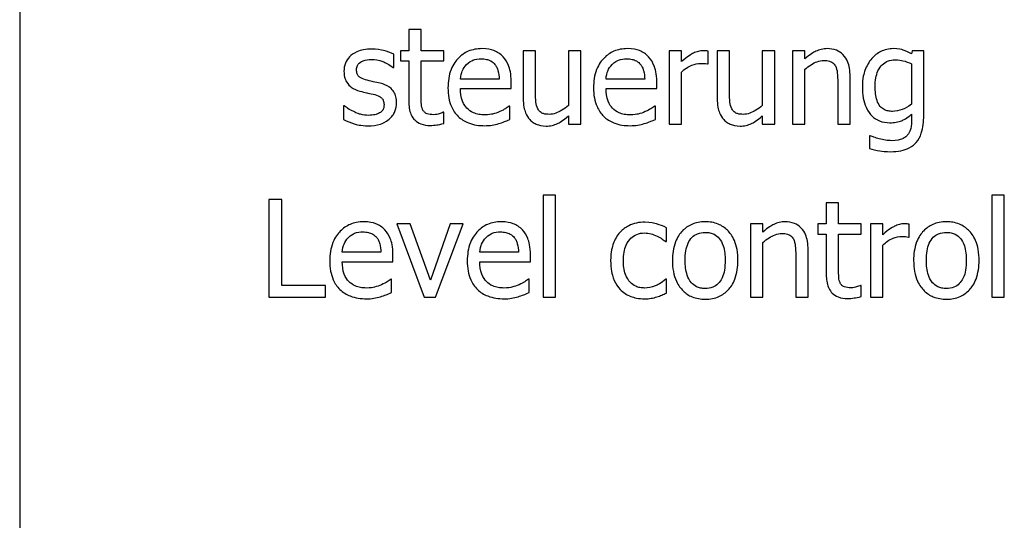
# Model space of a CAD drawing. Units: millimetres. Extents: x -66 to 3841, y -150 to 2583.
# Drawn here: x 184 to 204, y 512 to 523 of the extents above; entities that cross this region are included whole.
import ezdxf

# ---------------------------------------------------------------- set-up
doc = ezdxf.new("R2010")
doc.units = ezdxf.units.MM
doc.header["$LTSCALE"] = 0.5
doc.layers.add('Objekt025', color=6, linetype='Continuous')

msp = doc.modelspace()

# ---------------------------------------------------------------- linework, layer by layer
at = {"layer": 'Objekt025'}
for p, q in [((183.594, 523.151), (183.594, 488.279)), ((191.816, 522.502), (191.563, 522.502)), ((191.563, 522.502), (191.563, 522.071)), ((191.816, 522.071), (191.816, 522.502)), ((191.563, 522.071), (191.393, 522.071)), ((191.393, 522.071), (191.393, 521.862)), ((192.281, 522.071), (191.816, 522.071)), ((192.281, 521.862), (192.281, 522.071)), ((194.156, 522.071), (193.903, 522.071)), ((193.903, 522.071), (193.903, 521.097)), ((194.156, 521.215), (194.156, 522.071)), ((195.082, 522.071), (194.829, 522.071)), ((194.829, 522.071), (194.829, 520.949)), ((195.082, 520.57), (195.082, 522.071)), ((197.148, 522.071), (196.895, 522.071)), ((196.895, 522.071), (196.895, 520.57)), ((197.148, 521.847), (197.148, 522.071)), ((197.691, 521.8), (197.691, 522.063)), ((198.129, 522.071), (197.876, 522.071)), ((197.876, 522.071), (197.876, 521.097)), ((198.129, 521.215), (198.129, 522.071)), ((199.054, 522.071), (198.801, 522.071)), ((198.801, 522.071), (198.801, 520.949)), ((199.054, 520.57), (199.054, 522.071)), ((199.42, 522.071), (199.42, 520.57)), ((199.673, 522.071), (199.42, 522.071)), ((199.673, 521.904), (199.673, 522.071)), ((201.869, 522.071), (201.855, 522.007)), ((202.107, 522.071), (201.869, 522.071)), ((202.107, 520.742), (202.107, 522.071)), ((191.257, 521.727), (191.257, 521.998)), ((191.393, 521.862), (191.563, 521.862)), ((191.563, 521.862), (191.563, 521.03)), ((191.816, 521.147), (191.816, 521.862)), ((191.816, 521.862), (192.281, 521.862)), ((191.244, 521.727), (191.257, 521.727)), ((197.148, 520.57), (197.148, 521.635)), ((197.678, 521.8), (197.691, 521.8)), ((199.673, 520.57), (199.673, 521.691)), ((201.855, 521.802), (201.855, 520.977)), ((193.412, 521.487), (192.62, 521.487)), ((193.659, 521.294), (193.659, 521.432)), ((196.393, 521.487), (195.6, 521.487)), ((196.639, 521.294), (196.639, 521.432)), ((200.346, 521.426), (200.346, 520.57)), ((200.599, 520.57), (200.599, 521.544)), ((192.62, 521.294), (193.659, 521.294)), ((195.6, 521.294), (196.639, 521.294)), ((190.227, 520.944), (190.227, 520.661)), ((190.24, 520.944), (190.227, 520.944)), ((192.281, 520.81), (192.266, 520.81)), ((192.281, 520.583), (192.281, 520.81)), ((193.631, 520.938), (193.616, 520.938)), ((193.631, 520.662), (193.631, 520.938)), ((196.612, 520.938), (196.597, 520.938)), ((196.612, 520.662), (196.612, 520.938)), ((194.829, 520.735), (194.829, 520.57)), ((198.801, 520.735), (198.801, 520.57)), ((201.855, 520.769), (201.855, 520.638)), ((194.829, 520.57), (195.082, 520.57)), ((196.895, 520.57), (197.148, 520.57)), ((198.801, 520.57), (199.054, 520.57)), ((199.42, 520.57), (199.673, 520.57)), ((200.346, 520.57), (200.599, 520.57)), ((201.007, 520.33), (200.994, 520.33)), ((200.994, 520.33), (200.994, 520.067)), ((188.698, 519.026), (188.698, 517.026)), ((188.964, 519.026), (188.698, 519.026)), ((188.964, 517.262), (188.964, 519.026)), ((194.315, 519.115), (194.315, 517.026)), ((194.568, 519.115), (194.315, 519.115)), ((194.568, 517.026), (194.568, 519.115)), ((203.503, 519.115), (203.503, 517.026)), ((203.756, 519.115), (203.503, 519.115)), ((203.756, 517.026), (203.756, 519.115)), ((200.362, 518.958), (200.11, 518.958)), ((200.11, 518.958), (200.11, 518.526)), ((200.362, 518.526), (200.362, 518.958)), ((191.593, 518.526), (191.319, 518.526)), ((191.319, 518.526), (191.879, 517.026)), ((192.003, 517.371), (191.593, 518.526)), ((192.409, 518.526), (192.003, 517.371)), ((192.106, 517.026), (192.672, 518.526)), ((192.672, 518.526), (192.409, 518.526)), ((196.837, 518.162), (196.837, 518.445)), ((198.56, 518.526), (198.56, 517.026)), ((198.813, 518.526), (198.56, 518.526)), ((198.813, 518.359), (198.813, 518.526)), ((200.11, 518.526), (199.939, 518.526)), ((199.939, 518.526), (199.939, 518.317)), ((200.828, 518.526), (200.362, 518.526)), ((200.828, 518.317), (200.828, 518.526)), ((201.267, 518.526), (201.014, 518.526)), ((201.014, 518.526), (201.014, 517.026)), ((201.267, 518.303), (201.267, 518.526)), ((201.81, 518.256), (201.81, 518.518)), ((199.939, 518.317), (200.11, 518.317)), ((200.11, 518.317), (200.11, 517.486)), ((200.362, 518.317), (200.828, 518.317)), ((200.362, 517.603), (200.362, 518.317)), ((201.797, 518.256), (201.81, 518.256)), ((196.823, 518.162), (196.837, 518.162)), ((198.813, 517.026), (198.813, 518.147)), ((199.738, 517.026), (199.738, 518)), ((201.267, 517.026), (201.267, 518.09)), ((190.991, 517.943), (190.199, 517.943)), ((191.238, 517.75), (191.238, 517.888)), ((193.808, 517.943), (193.016, 517.943)), ((194.054, 517.75), (194.054, 517.888)), ((199.486, 517.881), (199.486, 517.026)), ((190.199, 517.75), (191.238, 517.75)), ((193.016, 517.75), (194.054, 517.75)), ((191.21, 517.393), (191.195, 517.393)), ((191.21, 517.118), (191.21, 517.393)), ((194.027, 517.393), (194.012, 517.393)), ((194.027, 517.118), (194.027, 517.393)), ((196.837, 517.393), (196.823, 517.393)), ((196.837, 517.11), (196.837, 517.393)), ((189.857, 517.262), (188.964, 517.262)), ((189.857, 517.026), (189.857, 517.262)), ((200.828, 517.265), (200.813, 517.265)), ((200.828, 517.039), (200.828, 517.265)), ((188.698, 517.026), (189.857, 517.026)), ((191.879, 517.026), (192.106, 517.026)), ((194.315, 517.026), (194.568, 517.026)), ((198.56, 517.026), (198.813, 517.026)), ((199.486, 517.026), (199.738, 517.026)), ((201.014, 517.026), (201.267, 517.026)), ((203.503, 517.026), (203.756, 517.026))]:
    msp.add_line(p, q, dxfattribs=at)
for points, knots in [([(190.793, 522.106), (190.74, 522.106), (190.687, 522.102), (190.588, 522.083), (190.542, 522.069), (190.43, 522.017), (190.382, 521.978), (190.314, 521.908), (190.286, 521.866), (190.243, 521.764), (190.234, 521.706), (190.234, 521.648)], [-0.06460638, -0.06460638, -0.06460638, -0.06460638, -0.05518131, -0.05518131, -0.04669157, -0.04669157, -0.0331789, -0.0331789, -0.01758666, -0.01758666, 0, 0, 0, 0]), ([(191.257, 521.998), (191.192, 522.033), (191.116, 522.058), (190.995, 522.087), (190.906, 522.106), (190.793, 522.106)], [-0.08332701, -0.08332701, -0.08332701, -0.08332701, -0.03381029, -0.03381029, 0, 0, 0, 0]), ([(193.057, 522.113), (193.008, 522.113), (192.96, 522.109), (192.867, 522.091), (192.823, 522.078), (192.704, 522.027), (192.637, 521.98), (192.532, 521.872), (192.472, 521.798), (192.381, 521.567), (192.364, 521.439), (192.364, 521.312)], [-0.1695148, -0.1695148, -0.1695148, -0.1695148, -0.1434325, -0.1434325, -0.1188974, -0.1188974, -0.0744176, -0.0744176, -0.0380934, -0.0380934, 0, 0, 0, 0]), ([(193.492, 521.946), (193.466, 521.974), (193.437, 521.999), (193.374, 522.042), (193.34, 522.059), (193.249, 522.093), (193.171, 522.113), (193.057, 522.113)], [-0.07834122, -0.07834122, -0.07834122, -0.07834122, -0.05611906, -0.05611906, -0.03406897, -0.03406897, 0, 0, 0, 0]), ([(196.038, 522.113), (195.989, 522.113), (195.94, 522.109), (195.847, 522.091), (195.803, 522.078), (195.685, 522.027), (195.618, 521.98), (195.512, 521.872), (195.453, 521.798), (195.361, 521.567), (195.344, 521.439), (195.344, 521.312)], [-0.1695148, -0.1695148, -0.1695148, -0.1695148, -0.1434325, -0.1434325, -0.1188974, -0.1188974, -0.0744176, -0.0744176, -0.0380934, -0.0380934, 0, 0, 0, 0]), ([(196.472, 521.946), (196.446, 521.974), (196.417, 521.999), (196.354, 522.042), (196.321, 522.059), (196.23, 522.093), (196.151, 522.113), (196.038, 522.113)], [-0.07834122, -0.07834122, -0.07834122, -0.07834122, -0.05611906, -0.05611906, -0.03406897, -0.03406897, 0, 0, 0, 0]), ([(197.589, 522.071), (197.555, 522.071), (197.523, 522.066), (197.455, 522.049), (197.421, 522.036), (197.349, 522.001), (197.273, 521.959), (197.148, 521.847)], [-0.1305424, -0.1305424, -0.1305424, -0.1305424, -0.0920659, -0.0920659, -0.0503658, -0.0503658, 0, 0, 0, 0]), ([(197.691, 522.063), (197.677, 522.065), (197.662, 522.068), (197.637, 522.07), (197.62, 522.071), (197.589, 522.071)], [-0.02249114, -0.02249114, -0.02249114, -0.02249114, -0.00939159, -0.00939159, 0, 0, 0, 0]), ([(200.129, 522.113), (200.088, 522.113), (200.048, 522.108), (199.97, 522.09), (199.932, 522.077), (199.855, 522.039), (199.778, 521.998), (199.673, 521.904)], [-0.1174039, -0.1174039, -0.1174039, -0.1174039, -0.0797447, -0.0797447, -0.0422963, -0.0422963, 0, 0, 0, 0]), ([(200.599, 521.544), (200.599, 521.6), (200.595, 521.657), (200.577, 521.76), (200.564, 521.808), (200.527, 521.891), (200.499, 521.943), (200.413, 522.03), (200.369, 522.059), (200.259, 522.103), (200.194, 522.113), (200.129, 522.113)], [-0.1067672, -0.1067672, -0.1067672, -0.1067672, -0.0796711, -0.0796711, -0.0562011, -0.0562011, -0.0356707, -0.0356707, -0.0195882, -0.0195882, 0, 0, 0, 0]), ([(201.482, 522.113), (201.438, 522.113), (201.395, 522.108), (201.304, 522.086), (201.262, 522.07), (201.157, 522.019), (201.095, 521.971), (201.043, 521.912)], [-0.04442689, -0.04442689, -0.04442689, -0.04442689, -0.03490551, -0.03490551, -0.02383083, -0.02383083, 0, 0, 0, 0]), ([(201.855, 522.007), (201.8, 522.039), (201.743, 522.066), (201.657, 522.094), (201.594, 522.113), (201.482, 522.113)], [-0.1096156, -0.1096156, -0.1096156, -0.1096156, -0.0336175, -0.0336175, 0, 0, 0, 0]), ([(190.492, 521.683), (190.492, 521.698), (190.493, 521.713), (190.499, 521.741), (190.503, 521.754), (190.518, 521.787), (190.531, 521.804), (190.576, 521.844), (190.609, 521.859), (190.678, 521.886), (190.733, 521.894), (190.788, 521.894)], [-0.02975187, -0.02975187, -0.02975187, -0.02975187, -0.02752607, -0.02752607, -0.02546211, -0.02546211, -0.02216402, -0.02216402, -0.01651196, -0.01651196, 0, 0, 0, 0]), ([(190.788, 521.894), (190.871, 521.894), (190.951, 521.879), (191.084, 521.828), (191.162, 521.793), (191.244, 521.727)], [-0.07490349, -0.07490349, -0.07490349, -0.07490349, -0.03148981, -0.03148981, 0, 0, 0, 0]), ([(192.743, 521.787), (192.797, 521.841), (192.846, 521.865), (192.926, 521.898), (192.986, 521.905), (193.043, 521.905)], [-0.02616902, -0.02616902, -0.02616902, -0.02616902, -0.0170562, -0.0170562, 0, 0, 0, 0]), ([(193.043, 521.905), (193.08, 521.905), (193.119, 521.902), (193.178, 521.889), (193.21, 521.88), (193.276, 521.842), (193.304, 521.818), (193.326, 521.789)], [-0.04229079, -0.04229079, -0.04229079, -0.04229079, -0.02289479, -0.02289479, -0.0111175, -0.0111175, 0, 0, 0, 0]), ([(193.659, 521.432), (193.659, 521.603), (193.63, 521.705), (193.576, 521.836), (193.54, 521.895), (193.492, 521.946)], [-0.0425814, -0.0425814, -0.0425814, -0.0425814, -0.02097562, -0.02097562, 0, 0, 0, 0]), ([(195.723, 521.787), (195.777, 521.841), (195.826, 521.865), (195.907, 521.898), (195.966, 521.905), (196.023, 521.905)], [-0.02616902, -0.02616902, -0.02616902, -0.02616902, -0.0170562, -0.0170562, 0, 0, 0, 0]), ([(196.023, 521.905), (196.061, 521.905), (196.099, 521.902), (196.158, 521.889), (196.19, 521.88), (196.257, 521.842), (196.284, 521.818), (196.307, 521.789)], [-0.04229079, -0.04229079, -0.04229079, -0.04229079, -0.02289479, -0.02289479, -0.0111175, -0.0111175, 0, 0, 0, 0]), ([(196.639, 521.432), (196.639, 521.603), (196.61, 521.705), (196.556, 521.836), (196.52, 521.895), (196.472, 521.946)], [-0.0425814, -0.0425814, -0.0425814, -0.0425814, -0.02097562, -0.02097562, 0, 0, 0, 0]), ([(197.148, 521.635), (197.21, 521.695), (197.28, 521.744), (197.419, 521.799), (197.479, 521.811), (197.542, 521.811)], [-0.04469123, -0.04469123, -0.04469123, -0.04469123, -0.01874484, -0.01874484, 0, 0, 0, 0]), ([(197.542, 521.811), (197.566, 521.811), (197.593, 521.811), (197.626, 521.809), (197.649, 521.808), (197.678, 521.8)], [-0.03346495, -0.03346495, -0.03346495, -0.03346495, -0.0089062, -0.0089062, 0, 0, 0, 0]), ([(199.673, 521.691), (199.756, 521.761), (199.844, 521.817), (199.967, 521.863), (200.014, 521.873), (200.062, 521.873)], [-0.03936988, -0.03936988, -0.03936988, -0.03936988, -0.01442799, -0.01442799, 0, 0, 0, 0]), ([(200.062, 521.873), (200.1, 521.873), (200.142, 521.869), (200.195, 521.853), (200.221, 521.843), (200.268, 521.806), (200.284, 521.785), (200.297, 521.761)], [-0.03978168, -0.03978168, -0.03978168, -0.03978168, -0.01795448, -0.01795448, -0.00812094, -0.00812094, 0, 0, 0, 0]), ([(201.043, 521.912), (200.98, 521.839), (200.935, 521.755), (200.884, 521.616), (200.85, 521.509), (200.85, 521.335)], [-0.1459726, -0.1459726, -0.1459726, -0.1459726, -0.0522108, -0.0522108, 0, 0, 0, 0]), ([(201.111, 521.34), (201.111, 521.398), (201.115, 521.457), (201.134, 521.563), (201.148, 521.612), (201.197, 521.72), (201.23, 521.759), (201.287, 521.815), (201.325, 521.84), (201.416, 521.878), (201.469, 521.886), (201.522, 521.886)], [-0.05603484, -0.05603484, -0.05603484, -0.05603484, -0.04740024, -0.04740024, -0.04002357, -0.04002357, -0.02971759, -0.02971759, -0.01603429, -0.01603429, 0, 0, 0, 0]), ([(201.522, 521.886), (201.591, 521.886), (201.646, 521.875), (201.74, 521.852), (201.8, 521.828), (201.855, 521.802)], [-0.02922327, -0.02922327, -0.02922327, -0.02922327, -0.01825433, -0.01825433, 0, 0, 0, 0]), ([(190.234, 521.648), (190.234, 521.609), (190.238, 521.57), (190.256, 521.497), (190.27, 521.464), (190.318, 521.381), (190.353, 521.349), (190.434, 521.288), (190.498, 521.261), (190.561, 521.242)], [-0.04389629, -0.04389629, -0.04389629, -0.04389629, -0.03693618, -0.03693618, -0.0304271, -0.0304271, -0.01990097, -0.01990097, 0, 0, 0, 0]), ([(190.707, 521.466), (190.661, 521.478), (190.615, 521.494), (190.566, 521.523), (190.549, 521.534), (190.522, 521.563), (190.512, 521.58), (190.495, 521.625), (190.492, 521.654), (190.492, 521.683)], [-0.03928414, -0.03928414, -0.03928414, -0.03928414, -0.02066646, -0.02066646, -0.01442559, -0.01442559, -0.0086434, -0.0086434, 0, 0, 0, 0]), ([(192.62, 521.487), (192.626, 521.564), (192.642, 521.617), (192.677, 521.704), (192.706, 521.748), (192.743, 521.787)], [-0.02818725, -0.02818725, -0.02818725, -0.02818725, -0.0160169, -0.0160169, 0, 0, 0, 0]), ([(193.326, 521.789), (193.34, 521.771), (193.352, 521.752), (193.375, 521.706), (193.383, 521.682), (193.404, 521.608), (193.41, 521.546), (193.412, 521.487)], [-0.02743583, -0.02743583, -0.02743583, -0.02743583, -0.02311424, -0.02311424, -0.01751565, -0.01751565, 0, 0, 0, 0]), ([(195.6, 521.487), (195.607, 521.564), (195.622, 521.617), (195.657, 521.704), (195.687, 521.748), (195.723, 521.787)], [-0.02818725, -0.02818725, -0.02818725, -0.02818725, -0.0160169, -0.0160169, 0, 0, 0, 0]), ([(196.307, 521.789), (196.321, 521.771), (196.333, 521.752), (196.355, 521.706), (196.363, 521.682), (196.384, 521.608), (196.391, 521.546), (196.393, 521.487)], [-0.02743583, -0.02743583, -0.02743583, -0.02743583, -0.02311424, -0.02311424, -0.01751565, -0.01751565, 0, 0, 0, 0]), ([(200.297, 521.761), (200.319, 521.721), (200.33, 521.67), (200.343, 521.554), (200.346, 521.49), (200.346, 521.426)], [-0.03485651, -0.03485651, -0.03485651, -0.03485651, -0.01931137, -0.01931137, 0, 0, 0, 0]), ([(190.978, 521.405), (190.929, 521.416), (190.881, 521.427), (190.816, 521.44), (190.764, 521.451), (190.707, 521.466)], [-0.0715568, -0.0715568, -0.0715568, -0.0715568, -0.01749469, -0.01749469, 0, 0, 0, 0]), ([(191.312, 521.003), (191.312, 521.044), (191.308, 521.087), (191.289, 521.163), (191.275, 521.197), (191.242, 521.249), (191.215, 521.287), (191.108, 521.362), (191.043, 521.388), (190.978, 521.405)], [-0.1004341, -0.1004341, -0.1004341, -0.1004341, -0.0679518, -0.0679518, -0.0392938, -0.0392938, -0.0202482, -0.0202482, 0, 0, 0, 0]), ([(190.561, 521.242), (190.609, 521.23), (190.657, 521.218), (190.719, 521.206), (190.78, 521.193), (190.832, 521.181)], [-0.07377326, -0.07377326, -0.07377326, -0.07377326, -0.01590166, -0.01590166, 0, 0, 0, 0]), ([(192.364, 521.312), (192.364, 521.242), (192.369, 521.172), (192.393, 521.042), (192.41, 520.983), (192.468, 520.851), (192.513, 520.784), (192.633, 520.668), (192.703, 520.624), (192.888, 520.551), (193.004, 520.536), (193.119, 520.536)], [-0.1237248, -0.1237248, -0.1237248, -0.1237248, -0.1028375, -0.1028375, -0.0842357, -0.0842357, -0.0596615, -0.0596615, -0.0343978, -0.0343978, 0, 0, 0, 0]), ([(193.116, 520.756), (193.075, 520.756), (193.033, 520.759), (192.956, 520.774), (192.92, 520.785), (192.835, 520.822), (192.79, 520.854), (192.725, 520.922), (192.688, 520.968), (192.63, 521.121), (192.62, 521.209), (192.62, 521.294)], [-0.131757, -0.131757, -0.131757, -0.131757, -0.1064941, -0.1064941, -0.0835216, -0.0835216, -0.0490474, -0.0490474, -0.0256173, -0.0256173, 0, 0, 0, 0]), ([(194.205, 520.879), (194.182, 520.922), (194.17, 520.969), (194.158, 521.082), (194.156, 521.149), (194.156, 521.215)], [-0.03422856, -0.03422856, -0.03422856, -0.03422856, -0.01987413, -0.01987413, 0, 0, 0, 0]), ([(195.344, 521.312), (195.344, 521.242), (195.349, 521.172), (195.373, 521.042), (195.391, 520.983), (195.449, 520.851), (195.494, 520.784), (195.613, 520.668), (195.683, 520.624), (195.868, 520.551), (195.985, 520.536), (196.099, 520.536)], [-0.1237248, -0.1237248, -0.1237248, -0.1237248, -0.1028375, -0.1028375, -0.0842357, -0.0842357, -0.0596615, -0.0596615, -0.0343978, -0.0343978, 0, 0, 0, 0]), ([(196.096, 520.756), (196.055, 520.756), (196.014, 520.759), (195.937, 520.774), (195.901, 520.785), (195.816, 520.822), (195.77, 520.854), (195.706, 520.922), (195.669, 520.968), (195.611, 521.121), (195.6, 521.209), (195.6, 521.294)], [-0.131757, -0.131757, -0.131757, -0.131757, -0.1064941, -0.1064941, -0.0835216, -0.0835216, -0.0490474, -0.0490474, -0.0256173, -0.0256173, 0, 0, 0, 0]), ([(198.177, 520.879), (198.155, 520.922), (198.143, 520.969), (198.13, 521.082), (198.129, 521.149), (198.129, 521.215)], [-0.03422856, -0.03422856, -0.03422856, -0.03422856, -0.01987413, -0.01987413, 0, 0, 0, 0]), ([(200.85, 521.335), (200.85, 521.258), (200.855, 521.179), (200.88, 521.037), (200.898, 520.973), (200.965, 520.824), (201.011, 520.77), (201.091, 520.692), (201.142, 520.658), (201.266, 520.607), (201.337, 520.596), (201.409, 520.596)], [-0.07699238, -0.07699238, -0.07699238, -0.07699238, -0.06515495, -0.06515495, -0.05501431, -0.05501431, -0.04032299, -0.04032299, -0.02162356, -0.02162356, 0, 0, 0, 0]), ([(201.466, 520.829), (201.435, 520.829), (201.405, 520.832), (201.348, 520.844), (201.322, 520.852), (201.266, 520.881), (201.239, 520.902), (201.186, 520.966), (201.165, 521.01), (201.121, 521.136), (201.111, 521.238), (201.111, 521.34)], [-0.07290162, -0.07290162, -0.07290162, -0.07290162, -0.06376137, -0.06376137, -0.05558762, -0.05558762, -0.04494704, -0.04494704, -0.03059946, -0.03059946, 0, 0, 0, 0]), ([(190.832, 521.181), (190.878, 521.169), (190.925, 521.154), (190.987, 521.121), (191.002, 521.108), (191.023, 521.085), (191.033, 521.069), (191.05, 521.025), (191.054, 520.996), (191.054, 520.969)], [-0.02307899, -0.02307899, -0.02307899, -0.02307899, -0.01781375, -0.01781375, -0.01415553, -0.01415553, -0.00832736, -0.00832736, 0, 0, 0, 0]), ([(191.161, 520.67), (191.186, 520.692), (191.209, 520.716), (191.253, 520.775), (191.267, 520.804), (191.301, 520.884), (191.312, 520.942), (191.312, 521.003)], [-0.0324505, -0.0324505, -0.0324505, -0.0324505, -0.02585819, -0.02585819, -0.01811316, -0.01811316, 0, 0, 0, 0]), ([(191.563, 521.03), (191.563, 520.937), (191.574, 520.846), (191.632, 520.708), (191.664, 520.673), (191.719, 520.619), (191.76, 520.592), (191.868, 520.55), (191.934, 520.541), (192, 520.541)], [-0.05372924, -0.05372924, -0.05372924, -0.05372924, -0.04308495, -0.04308495, -0.03469752, -0.03469752, -0.01979651, -0.01979651, 0, 0, 0, 0]), ([(191.851, 520.855), (191.842, 520.873), (191.835, 520.891), (191.824, 520.931), (191.821, 520.951), (191.816, 521.029), (191.816, 521.088), (191.816, 521.147)], [-0.02972708, -0.02972708, -0.02972708, -0.02972708, -0.02371601, -0.02371601, -0.01758976, -0.01758976, 0, 0, 0, 0]), ([(193.903, 521.097), (193.903, 520.954), (193.927, 520.863), (193.975, 520.748), (194.003, 520.702), (194.039, 520.662)], [-0.03760841, -0.03760841, -0.03760841, -0.03760841, -0.01617195, -0.01617195, 0, 0, 0, 0]), ([(197.876, 521.097), (197.876, 520.954), (197.899, 520.863), (197.947, 520.748), (197.975, 520.702), (198.012, 520.662)], [-0.03760841, -0.03760841, -0.03760841, -0.03760841, -0.01617195, -0.01617195, 0, 0, 0, 0]), ([(190.433, 520.823), (190.395, 520.841), (190.351, 520.863), (190.291, 520.906), (190.265, 520.924), (190.24, 520.944)], [-0.02223933, -0.02223933, -0.02223933, -0.02223933, -0.00949762, -0.00949762, 0, 0, 0, 0]), ([(190.735, 520.747), (190.68, 520.747), (190.627, 520.754), (190.557, 520.774), (190.498, 520.791), (190.433, 520.823)], [-0.08713944, -0.08713944, -0.08713944, -0.08713944, -0.02162405, -0.02162405, 0, 0, 0, 0]), ([(190.965, 520.797), (190.952, 520.788), (190.937, 520.781), (190.904, 520.769), (190.883, 520.764), (190.832, 520.754), (190.785, 520.747), (190.735, 520.747)], [-0.03147346, -0.03147346, -0.03147346, -0.03147346, -0.02448153, -0.02448153, -0.01510137, -0.01510137, 0, 0, 0, 0]), ([(191.054, 520.969), (191.054, 520.946), (191.052, 520.922), (191.042, 520.878), (191.035, 520.865), (191.012, 520.831), (190.988, 520.812), (190.965, 520.797)], [-0.01604109, -0.01604109, -0.01604109, -0.01604109, -0.0122871, -0.0122871, -0.00845233, -0.00845233, 0, 0, 0, 0]), ([(192.064, 520.761), (192.019, 520.761), (191.973, 520.766), (191.912, 520.789), (191.896, 520.801), (191.871, 520.823), (191.86, 520.838), (191.851, 520.855)], [-0.01636407, -0.01636407, -0.01636407, -0.01636407, -0.00992824, -0.00992824, -0.00572373, -0.00572373, 0, 0, 0, 0]), ([(192.266, 520.81), (192.245, 520.8), (192.211, 520.789), (192.16, 520.772), (192.125, 520.761), (192.064, 520.761)], [-0.04084259, -0.04084259, -0.04084259, -0.04084259, -0.01827319, -0.01827319, 0, 0, 0, 0]), ([(193.423, 520.823), (193.377, 520.802), (193.328, 520.786), (193.251, 520.768), (193.193, 520.756), (193.116, 520.756)], [-0.06465102, -0.06465102, -0.06465102, -0.06465102, -0.02317928, -0.02317928, 0, 0, 0, 0]), ([(193.616, 520.938), (193.593, 520.918), (193.565, 520.899), (193.513, 520.868), (193.477, 520.848), (193.423, 520.823)], [-0.035887, -0.035887, -0.035887, -0.035887, -0.01780118, -0.01780118, 0, 0, 0, 0]), ([(194.44, 520.768), (194.397, 520.768), (194.354, 520.771), (194.302, 520.787), (194.278, 520.797), (194.234, 520.834), (194.217, 520.855), (194.205, 520.879)], [-0.03813194, -0.03813194, -0.03813194, -0.03813194, -0.01743265, -0.01743265, -0.00815684, -0.00815684, 0, 0, 0, 0]), ([(194.829, 520.949), (194.744, 520.875), (194.649, 520.82), (194.529, 520.777), (194.485, 520.768), (194.44, 520.768)], [-0.03826997, -0.03826997, -0.03826997, -0.03826997, -0.01352248, -0.01352248, 0, 0, 0, 0]), ([(196.404, 520.823), (196.358, 520.802), (196.308, 520.786), (196.231, 520.768), (196.173, 520.756), (196.096, 520.756)], [-0.06465102, -0.06465102, -0.06465102, -0.06465102, -0.02317928, -0.02317928, 0, 0, 0, 0]), ([(196.597, 520.938), (196.573, 520.918), (196.545, 520.899), (196.493, 520.868), (196.458, 520.848), (196.404, 520.823)], [-0.035887, -0.035887, -0.035887, -0.035887, -0.01780118, -0.01780118, 0, 0, 0, 0]), ([(198.412, 520.768), (198.369, 520.768), (198.326, 520.771), (198.274, 520.787), (198.251, 520.797), (198.206, 520.834), (198.19, 520.855), (198.177, 520.879)], [-0.03813194, -0.03813194, -0.03813194, -0.03813194, -0.01743265, -0.01743265, -0.00815684, -0.00815684, 0, 0, 0, 0]), ([(198.801, 520.949), (198.716, 520.875), (198.622, 520.82), (198.502, 520.777), (198.457, 520.768), (198.412, 520.768)], [-0.03826997, -0.03826997, -0.03826997, -0.03826997, -0.01352248, -0.01352248, 0, 0, 0, 0]), ([(201.855, 520.977), (201.785, 520.918), (201.716, 520.886), (201.602, 520.843), (201.534, 520.829), (201.466, 520.829)], [-0.03676621, -0.03676621, -0.03676621, -0.03676621, -0.02065139, -0.02065139, 0, 0, 0, 0]), ([(190.227, 520.661), (190.294, 520.625), (190.372, 520.597), (190.481, 520.563), (190.578, 520.534), (190.725, 520.534)], [-0.1290321, -0.1290321, -0.1290321, -0.1290321, -0.0441424, -0.0441424, 0, 0, 0, 0]), ([(190.725, 520.534), (190.815, 520.534), (190.905, 520.543), (191.016, 520.581), (191.086, 520.608), (191.161, 520.67)], [-0.09118283, -0.09118283, -0.09118283, -0.09118283, -0.02912753, -0.02912753, 0, 0, 0, 0]), ([(193.402, 520.578), (193.442, 520.589), (193.483, 520.604), (193.54, 520.626), (193.588, 520.645), (193.631, 520.662)], [-0.0417187, -0.0417187, -0.0417187, -0.0417187, -0.01385565, -0.01385565, 0, 0, 0, 0]), ([(194.039, 520.662), (194.06, 520.639), (194.083, 520.619), (194.134, 520.585), (194.161, 520.571), (194.223, 520.548), (194.284, 520.528), (194.373, 520.528)], [-0.07264198, -0.07264198, -0.07264198, -0.07264198, -0.04955652, -0.04955652, -0.02665388, -0.02665388, 0, 0, 0, 0]), ([(194.373, 520.528), (194.415, 520.528), (194.456, 520.532), (194.535, 520.55), (194.572, 520.563), (194.639, 520.596), (194.715, 520.636), (194.829, 520.735)], [-0.1485579, -0.1485579, -0.1485579, -0.1485579, -0.0955978, -0.0955978, -0.0452272, -0.0452272, 0, 0, 0, 0]), ([(196.383, 520.578), (196.422, 520.589), (196.463, 520.604), (196.52, 520.626), (196.569, 520.645), (196.612, 520.662)], [-0.0417187, -0.0417187, -0.0417187, -0.0417187, -0.01385565, -0.01385565, 0, 0, 0, 0]), ([(198.012, 520.662), (198.033, 520.639), (198.055, 520.619), (198.106, 520.585), (198.133, 520.571), (198.195, 520.548), (198.257, 520.528), (198.346, 520.528)], [-0.07264198, -0.07264198, -0.07264198, -0.07264198, -0.04955652, -0.04955652, -0.02665388, -0.02665388, 0, 0, 0, 0]), ([(198.346, 520.528), (198.387, 520.528), (198.429, 520.532), (198.508, 520.55), (198.545, 520.563), (198.612, 520.596), (198.688, 520.636), (198.801, 520.735)], [-0.1485579, -0.1485579, -0.1485579, -0.1485579, -0.0955978, -0.0955978, -0.0452272, -0.0452272, 0, 0, 0, 0]), ([(201.409, 520.596), (201.454, 520.596), (201.5, 520.599), (201.582, 520.613), (201.619, 520.623), (201.687, 520.652), (201.758, 520.684), (201.855, 520.769)], [-0.1290446, -0.1290446, -0.1290446, -0.1290446, -0.0802233, -0.0802233, -0.0386714, -0.0386714, 0, 0, 0, 0]), ([(201.433, 520.003), (201.502, 520.003), (201.573, 520.008), (201.699, 520.034), (201.756, 520.053), (201.879, 520.117), (201.923, 520.159), (201.999, 520.247), (202.033, 520.312), (202.095, 520.494), (202.107, 520.622), (202.107, 520.742)], [-0.09189862, -0.09189862, -0.09189862, -0.09189862, -0.08047717, -0.08047717, -0.07060711, -0.07060711, -0.05769617, -0.05769617, -0.0358748, -0.0358748, 0, 0, 0, 0]), ([(201.855, 520.638), (201.855, 520.538), (201.84, 520.479), (201.821, 520.415), (201.803, 520.379), (201.777, 520.346)], [-0.0200126, -0.0200126, -0.0200126, -0.0200126, -0.01244369, -0.01244369, 0, 0, 0, 0]), ([(192, 520.541), (192.046, 520.541), (192.092, 520.545), (192.168, 520.557), (192.218, 520.566), (192.281, 520.583)], [-0.04743228, -0.04743228, -0.04743228, -0.04743228, -0.01951472, -0.01951472, 0, 0, 0, 0]), ([(193.119, 520.536), (193.167, 520.536), (193.222, 520.538), (193.314, 520.554), (193.359, 520.565), (193.402, 520.578)], [-0.02811224, -0.02811224, -0.02811224, -0.02811224, -0.01366073, -0.01366073, 0, 0, 0, 0]), ([(196.099, 520.536), (196.147, 520.536), (196.203, 520.538), (196.295, 520.554), (196.339, 520.565), (196.383, 520.578)], [-0.02811224, -0.02811224, -0.02811224, -0.02811224, -0.01366073, -0.01366073, 0, 0, 0, 0]), ([(201.195, 520.268), (201.157, 520.277), (201.119, 520.288), (201.074, 520.304), (201.034, 520.318), (201.007, 520.33)], [-0.04556128, -0.04556128, -0.04556128, -0.04556128, -0.00878558, -0.00878558, 0, 0, 0, 0]), ([(201.453, 520.229), (201.41, 520.229), (201.366, 520.232), (201.281, 520.248), (201.238, 520.257), (201.195, 520.268)], [-0.02608368, -0.02608368, -0.02608368, -0.02608368, -0.01319341, -0.01319341, 0, 0, 0, 0]), ([(201.777, 520.346), (201.761, 520.327), (201.743, 520.311), (201.7, 520.282), (201.676, 520.27), (201.619, 520.248), (201.558, 520.229), (201.453, 520.229)], [-0.08039823, -0.08039823, -0.08039823, -0.08039823, -0.05718403, -0.05718403, -0.0316542, -0.0316542, 0, 0, 0, 0]), ([(200.994, 520.067), (201.064, 520.047), (201.136, 520.032), (201.25, 520.014), (201.332, 520.003), (201.433, 520.003)], [-0.08281413, -0.08281413, -0.08281413, -0.08281413, -0.03045498, -0.03045498, 0, 0, 0, 0]), ([(190.636, 518.569), (190.587, 518.569), (190.539, 518.564), (190.446, 518.547), (190.402, 518.534), (190.283, 518.483), (190.216, 518.436), (190.111, 518.328), (190.051, 518.254), (189.96, 518.023), (189.943, 517.895), (189.943, 517.768)], [-0.1695148, -0.1695148, -0.1695148, -0.1695148, -0.1434325, -0.1434325, -0.1188974, -0.1188974, -0.0744176, -0.0744176, -0.0380934, -0.0380934, 0, 0, 0, 0]), ([(191.071, 518.402), (191.045, 518.43), (191.016, 518.455), (190.953, 518.497), (190.919, 518.515), (190.828, 518.549), (190.75, 518.569), (190.636, 518.569)], [-0.07834122, -0.07834122, -0.07834122, -0.07834122, -0.05611906, -0.05611906, -0.03406897, -0.03406897, 0, 0, 0, 0]), ([(191.238, 517.888), (191.238, 518.059), (191.209, 518.16), (191.155, 518.292), (191.119, 518.351), (191.071, 518.402)], [-0.0425814, -0.0425814, -0.0425814, -0.0425814, -0.02097562, -0.02097562, 0, 0, 0, 0]), ([(193.453, 518.569), (193.404, 518.569), (193.356, 518.564), (193.263, 518.547), (193.219, 518.534), (193.1, 518.483), (193.033, 518.436), (192.928, 518.328), (192.868, 518.254), (192.777, 518.023), (192.759, 517.895), (192.759, 517.768)], [-0.1695148, -0.1695148, -0.1695148, -0.1695148, -0.1434325, -0.1434325, -0.1188974, -0.1188974, -0.0744176, -0.0744176, -0.0380934, -0.0380934, 0, 0, 0, 0]), ([(193.887, 518.402), (193.861, 518.43), (193.833, 518.455), (193.769, 518.497), (193.736, 518.515), (193.645, 518.549), (193.567, 518.569), (193.453, 518.569)], [-0.07834122, -0.07834122, -0.07834122, -0.07834122, -0.05611906, -0.05611906, -0.03406897, -0.03406897, 0, 0, 0, 0]), ([(194.054, 517.888), (194.054, 518.059), (194.025, 518.16), (193.972, 518.292), (193.935, 518.351), (193.887, 518.402)], [-0.0425814, -0.0425814, -0.0425814, -0.0425814, -0.02097562, -0.02097562, 0, 0, 0, 0]), ([(196.395, 518.56), (196.337, 518.56), (196.279, 518.555), (196.168, 518.53), (196.115, 518.512), (195.998, 518.455), (195.939, 518.412), (195.889, 518.356)], [-0.05612052, -0.05612052, -0.05612052, -0.05612052, -0.03893622, -0.03893622, -0.02240745, -0.02240745, 0, 0, 0, 0]), ([(196.837, 518.445), (196.773, 518.478), (196.703, 518.505), (196.599, 518.536), (196.514, 518.56), (196.395, 518.56)], [-0.1079918, -0.1079918, -0.1079918, -0.1079918, -0.0357342, -0.0357342, 0, 0, 0, 0]), ([(197.631, 518.569), (197.583, 518.569), (197.534, 518.564), (197.441, 518.546), (197.397, 518.533), (197.281, 518.483), (197.217, 518.437), (197.114, 518.329), (197.062, 518.258), (196.976, 518.035), (196.96, 517.904), (196.96, 517.776)], [-0.1547773, -0.1547773, -0.1547773, -0.1547773, -0.1314634, -0.1314634, -0.109615, -0.109615, -0.0713898, -0.0713898, -0.0383853, -0.0383853, 0, 0, 0, 0]), ([(198.301, 517.776), (198.301, 517.85), (198.296, 517.925), (198.271, 518.062), (198.254, 518.125), (198.188, 518.279), (198.138, 518.344), (198.032, 518.448), (197.969, 518.491), (197.813, 518.555), (197.723, 518.569), (197.631, 518.569)], [-0.100778, -0.100778, -0.100778, -0.100778, -0.0853786, -0.0853786, -0.0717849, -0.0717849, -0.0506211, -0.0506211, -0.0274081, -0.0274081, 0, 0, 0, 0]), ([(199.268, 518.569), (199.228, 518.569), (199.188, 518.564), (199.109, 518.546), (199.072, 518.533), (198.995, 518.495), (198.918, 518.454), (198.813, 518.359)], [-0.1174039, -0.1174039, -0.1174039, -0.1174039, -0.0797447, -0.0797447, -0.0422963, -0.0422963, 0, 0, 0, 0]), ([(199.738, 518), (199.738, 518.056), (199.735, 518.113), (199.716, 518.216), (199.703, 518.263), (199.667, 518.347), (199.639, 518.399), (199.553, 518.485), (199.509, 518.514), (199.399, 518.559), (199.334, 518.569), (199.268, 518.569)], [-0.1067672, -0.1067672, -0.1067672, -0.1067672, -0.0796711, -0.0796711, -0.0562011, -0.0562011, -0.0356707, -0.0356707, -0.0195882, -0.0195882, 0, 0, 0, 0]), ([(201.708, 518.526), (201.674, 518.526), (201.641, 518.522), (201.574, 518.505), (201.54, 518.492), (201.468, 518.457), (201.392, 518.415), (201.267, 518.303)], [-0.1305424, -0.1305424, -0.1305424, -0.1305424, -0.0920659, -0.0920659, -0.0503658, -0.0503658, 0, 0, 0, 0]), ([(201.81, 518.518), (201.795, 518.521), (201.78, 518.524), (201.756, 518.526), (201.739, 518.526), (201.708, 518.526)], [-0.02249114, -0.02249114, -0.02249114, -0.02249114, -0.00939159, -0.00939159, 0, 0, 0, 0]), ([(202.57, 518.569), (202.521, 518.569), (202.472, 518.564), (202.379, 518.546), (202.335, 518.533), (202.22, 518.483), (202.156, 518.437), (202.053, 518.329), (202, 518.258), (201.915, 518.035), (201.899, 517.904), (201.899, 517.776)], [-0.1547773, -0.1547773, -0.1547773, -0.1547773, -0.1314634, -0.1314634, -0.109615, -0.109615, -0.0713898, -0.0713898, -0.0383853, -0.0383853, 0, 0, 0, 0]), ([(203.239, 517.776), (203.239, 517.85), (203.234, 517.925), (203.21, 518.062), (203.192, 518.125), (203.127, 518.279), (203.076, 518.344), (202.971, 518.448), (202.908, 518.491), (202.751, 518.555), (202.661, 518.569), (202.57, 518.569)], [-0.100778, -0.100778, -0.100778, -0.100778, -0.0853786, -0.0853786, -0.0717849, -0.0717849, -0.0506211, -0.0506211, -0.0274081, -0.0274081, 0, 0, 0, 0]), ([(190.199, 517.943), (190.205, 518.02), (190.221, 518.073), (190.256, 518.16), (190.285, 518.204), (190.322, 518.243)], [-0.02818725, -0.02818725, -0.02818725, -0.02818725, -0.0160169, -0.0160169, 0, 0, 0, 0]), ([(190.322, 518.243), (190.376, 518.297), (190.425, 518.32), (190.505, 518.354), (190.565, 518.361), (190.622, 518.361)], [-0.02616902, -0.02616902, -0.02616902, -0.02616902, -0.0170562, -0.0170562, 0, 0, 0, 0]), ([(190.622, 518.361), (190.659, 518.361), (190.698, 518.358), (190.757, 518.345), (190.789, 518.335), (190.855, 518.297), (190.883, 518.274), (190.905, 518.244)], [-0.04229079, -0.04229079, -0.04229079, -0.04229079, -0.02289479, -0.02289479, -0.0111175, -0.0111175, 0, 0, 0, 0]), ([(190.905, 518.244), (190.919, 518.227), (190.931, 518.208), (190.954, 518.162), (190.962, 518.138), (190.983, 518.063), (190.989, 518.001), (190.991, 517.943)], [-0.02743583, -0.02743583, -0.02743583, -0.02743583, -0.02311424, -0.02311424, -0.01751565, -0.01751565, 0, 0, 0, 0]), ([(193.016, 517.943), (193.022, 518.02), (193.038, 518.073), (193.073, 518.16), (193.102, 518.204), (193.139, 518.243)], [-0.02818725, -0.02818725, -0.02818725, -0.02818725, -0.0160169, -0.0160169, 0, 0, 0, 0]), ([(193.139, 518.243), (193.192, 518.297), (193.242, 518.32), (193.322, 518.354), (193.382, 518.361), (193.439, 518.361)], [-0.02616902, -0.02616902, -0.02616902, -0.02616902, -0.0170562, -0.0170562, 0, 0, 0, 0]), ([(193.439, 518.361), (193.476, 518.361), (193.515, 518.358), (193.574, 518.345), (193.606, 518.335), (193.672, 518.297), (193.7, 518.274), (193.722, 518.244)], [-0.04229079, -0.04229079, -0.04229079, -0.04229079, -0.02289479, -0.02289479, -0.0111175, -0.0111175, 0, 0, 0, 0]), ([(193.722, 518.244), (193.736, 518.227), (193.748, 518.208), (193.771, 518.162), (193.779, 518.138), (193.8, 518.063), (193.806, 518.001), (193.808, 517.943)], [-0.02743583, -0.02743583, -0.02743583, -0.02743583, -0.02311424, -0.02311424, -0.01751565, -0.01751565, 0, 0, 0, 0]), ([(195.889, 518.356), (195.825, 518.287), (195.78, 518.203), (195.729, 518.065), (195.695, 517.957), (195.695, 517.773)], [-0.1533035, -0.1533035, -0.1533035, -0.1533035, -0.0553418, -0.0553418, 0, 0, 0, 0]), ([(195.956, 517.773), (195.956, 517.831), (195.96, 517.89), (195.979, 517.996), (195.993, 518.045), (196.042, 518.155), (196.077, 518.199), (196.145, 518.265), (196.184, 518.292), (196.28, 518.331), (196.335, 518.34), (196.39, 518.34)], [-0.06627951, -0.06627951, -0.06627951, -0.06627951, -0.05481967, -0.05481967, -0.0448849, -0.0448849, -0.03115459, -0.03115459, -0.01658375, -0.01658375, 0, 0, 0, 0]), ([(196.39, 518.34), (196.436, 518.34), (196.482, 518.332), (196.552, 518.312), (196.603, 518.297), (196.651, 518.274)], [-0.0430874, -0.0430874, -0.0430874, -0.0430874, -0.01602403, -0.01602403, 0, 0, 0, 0]), ([(196.651, 518.274), (196.685, 518.256), (196.721, 518.236), (196.777, 518.197), (196.8, 518.18), (196.823, 518.162)], [-0.02028457, -0.02028457, -0.02028457, -0.02028457, -0.00868726, -0.00868726, 0, 0, 0, 0]), ([(197.221, 517.776), (197.221, 517.841), (197.225, 517.909), (197.245, 518.026), (197.259, 518.08), (197.302, 518.175), (197.329, 518.215), (197.395, 518.282), (197.432, 518.306), (197.524, 518.343), (197.577, 518.351), (197.631, 518.351)], [-0.07892368, -0.07892368, -0.07892368, -0.07892368, -0.05996674, -0.05996674, -0.04441201, -0.04441201, -0.02969803, -0.02969803, -0.01621717, -0.01621717, 0, 0, 0, 0]), ([(197.631, 518.351), (197.664, 518.351), (197.697, 518.348), (197.759, 518.335), (197.787, 518.325), (197.855, 518.291), (197.889, 518.263), (197.948, 518.194), (197.977, 518.148), (198.031, 517.984), (198.04, 517.875), (198.04, 517.776)], [-0.1042031, -0.1042031, -0.1042031, -0.1042031, -0.0882475, -0.0882475, -0.0735303, -0.0735303, -0.0515438, -0.0515438, -0.0298075, -0.0298075, 0, 0, 0, 0]), ([(198.813, 518.147), (198.896, 518.217), (198.984, 518.273), (199.107, 518.319), (199.154, 518.329), (199.202, 518.329)], [-0.03936988, -0.03936988, -0.03936988, -0.03936988, -0.01442799, -0.01442799, 0, 0, 0, 0]), ([(199.202, 518.329), (199.24, 518.329), (199.282, 518.325), (199.335, 518.309), (199.361, 518.299), (199.407, 518.261), (199.424, 518.241), (199.437, 518.217)], [-0.03978168, -0.03978168, -0.03978168, -0.03978168, -0.01795448, -0.01795448, -0.00812094, -0.00812094, 0, 0, 0, 0]), ([(199.437, 518.217), (199.459, 518.177), (199.47, 518.126), (199.483, 518.01), (199.486, 517.946), (199.486, 517.881)], [-0.03485651, -0.03485651, -0.03485651, -0.03485651, -0.01931137, -0.01931137, 0, 0, 0, 0]), ([(201.267, 518.09), (201.329, 518.15), (201.399, 518.2), (201.538, 518.255), (201.598, 518.267), (201.661, 518.267)], [-0.04469123, -0.04469123, -0.04469123, -0.04469123, -0.01874484, -0.01874484, 0, 0, 0, 0]), ([(201.661, 518.267), (201.685, 518.267), (201.712, 518.267), (201.745, 518.265), (201.768, 518.264), (201.797, 518.256)], [-0.03346495, -0.03346495, -0.03346495, -0.03346495, -0.0089062, -0.0089062, 0, 0, 0, 0]), ([(202.16, 517.776), (202.16, 517.841), (202.164, 517.909), (202.184, 518.026), (202.198, 518.08), (202.24, 518.175), (202.267, 518.215), (202.334, 518.282), (202.37, 518.306), (202.462, 518.343), (202.516, 518.351), (202.57, 518.351)], [-0.07892368, -0.07892368, -0.07892368, -0.07892368, -0.05996674, -0.05996674, -0.04441201, -0.04441201, -0.02969803, -0.02969803, -0.01621717, -0.01621717, 0, 0, 0, 0]), ([(202.57, 518.351), (202.603, 518.351), (202.636, 518.348), (202.697, 518.335), (202.726, 518.325), (202.793, 518.291), (202.828, 518.263), (202.886, 518.194), (202.915, 518.148), (202.969, 517.984), (202.978, 517.875), (202.978, 517.776)], [-0.1042031, -0.1042031, -0.1042031, -0.1042031, -0.0882475, -0.0882475, -0.0735303, -0.0735303, -0.0515438, -0.0515438, -0.0298075, -0.0298075, 0, 0, 0, 0]), ([(195.695, 517.773), (195.695, 517.699), (195.7, 517.624), (195.721, 517.511), (195.736, 517.443), (195.799, 517.3), (195.838, 517.237), (195.889, 517.184)], [-0.09108604, -0.09108604, -0.09108604, -0.09108604, -0.04682337, -0.04682337, -0.02211234, -0.02211234, 0, 0, 0, 0]), ([(196.39, 517.212), (196.358, 517.212), (196.326, 517.215), (196.265, 517.227), (196.237, 517.236), (196.166, 517.268), (196.127, 517.297), (196.061, 517.368), (196.027, 517.418), (195.967, 517.579), (195.956, 517.678), (195.956, 517.773)], [-0.1043668, -0.1043668, -0.1043668, -0.1043668, -0.0890442, -0.0890442, -0.074798, -0.074798, -0.0514168, -0.0514168, -0.0285471, -0.0285471, 0, 0, 0, 0]), ([(196.96, 517.776), (196.96, 517.7), (196.966, 517.623), (196.993, 517.481), (197.013, 517.415), (197.082, 517.263), (197.133, 517.199), (197.231, 517.102), (197.294, 517.06), (197.449, 516.997), (197.54, 516.983), (197.631, 516.983)], [-0.09578428, -0.09578428, -0.09578428, -0.09578428, -0.0815621, -0.0815621, -0.06889887, -0.06889887, -0.05032513, -0.05032513, -0.02747399, -0.02747399, 0, 0, 0, 0]), ([(197.631, 517.201), (197.6, 517.201), (197.568, 517.204), (197.508, 517.216), (197.48, 517.226), (197.413, 517.259), (197.378, 517.287), (197.305, 517.371), (197.28, 517.427), (197.231, 517.569), (197.221, 517.677), (197.221, 517.776)], [-0.06972211, -0.06972211, -0.06972211, -0.06972211, -0.06236839, -0.06236839, -0.05555348, -0.05555348, -0.04503254, -0.04503254, -0.02984208, -0.02984208, 0, 0, 0, 0]), ([(198.04, 517.776), (198.04, 517.711), (198.036, 517.643), (198.015, 517.525), (198.001, 517.472), (197.952, 517.364), (197.921, 517.327), (197.864, 517.27), (197.828, 517.246), (197.737, 517.209), (197.685, 517.201), (197.631, 517.201)], [-0.05987374, -0.05987374, -0.05987374, -0.05987374, -0.04902203, -0.04902203, -0.04007221, -0.04007221, -0.02932529, -0.02932529, -0.01595005, -0.01595005, 0, 0, 0, 0]), ([(197.631, 516.983), (197.681, 516.983), (197.732, 516.988), (197.826, 517.006), (197.871, 517.02), (197.986, 517.071), (198.049, 517.116), (198.148, 517.221), (198.2, 517.29), (198.285, 517.514), (198.301, 517.647), (198.301, 517.776)], [-0.1601752, -0.1601752, -0.1601752, -0.1601752, -0.1349717, -0.1349717, -0.1114872, -0.1114872, -0.0718059, -0.0718059, -0.0386003, -0.0386003, 0, 0, 0, 0]), ([(201.899, 517.776), (201.899, 517.7), (201.905, 517.623), (201.932, 517.481), (201.951, 517.415), (202.021, 517.263), (202.072, 517.199), (202.17, 517.102), (202.232, 517.06), (202.387, 516.997), (202.478, 516.983), (202.57, 516.983)], [-0.09578428, -0.09578428, -0.09578428, -0.09578428, -0.0815621, -0.0815621, -0.06889887, -0.06889887, -0.05032513, -0.05032513, -0.02747399, -0.02747399, 0, 0, 0, 0]), ([(202.57, 517.201), (202.538, 517.201), (202.506, 517.204), (202.446, 517.216), (202.419, 517.226), (202.351, 517.259), (202.316, 517.287), (202.244, 517.371), (202.218, 517.427), (202.17, 517.569), (202.16, 517.677), (202.16, 517.776)], [-0.06972211, -0.06972211, -0.06972211, -0.06972211, -0.06236839, -0.06236839, -0.05555348, -0.05555348, -0.04503254, -0.04503254, -0.02984208, -0.02984208, 0, 0, 0, 0]), ([(202.57, 516.983), (202.62, 516.983), (202.67, 516.988), (202.765, 517.006), (202.809, 517.02), (202.924, 517.071), (202.987, 517.116), (203.087, 517.221), (203.138, 517.29), (203.223, 517.514), (203.239, 517.647), (203.239, 517.776)], [-0.1601752, -0.1601752, -0.1601752, -0.1601752, -0.1349717, -0.1349717, -0.1114872, -0.1114872, -0.0718059, -0.0718059, -0.0386003, -0.0386003, 0, 0, 0, 0]), ([(202.978, 517.776), (202.978, 517.711), (202.974, 517.643), (202.954, 517.525), (202.939, 517.472), (202.89, 517.364), (202.86, 517.327), (202.803, 517.27), (202.766, 517.246), (202.676, 517.209), (202.623, 517.201), (202.57, 517.201)], [-0.05987374, -0.05987374, -0.05987374, -0.05987374, -0.04902203, -0.04902203, -0.04007221, -0.04007221, -0.02932529, -0.02932529, -0.01595005, -0.01595005, 0, 0, 0, 0]), ([(189.943, 517.768), (189.943, 517.698), (189.948, 517.628), (189.972, 517.498), (189.989, 517.438), (190.047, 517.306), (190.092, 517.24), (190.212, 517.124), (190.282, 517.08), (190.467, 517.007), (190.583, 516.992), (190.698, 516.992)], [-0.1237248, -0.1237248, -0.1237248, -0.1237248, -0.1028375, -0.1028375, -0.0842357, -0.0842357, -0.0596615, -0.0596615, -0.0343978, -0.0343978, 0, 0, 0, 0]), ([(190.695, 517.212), (190.654, 517.212), (190.612, 517.215), (190.535, 517.23), (190.499, 517.24), (190.414, 517.278), (190.369, 517.309), (190.304, 517.378), (190.267, 517.424), (190.209, 517.577), (190.199, 517.665), (190.199, 517.75)], [-0.131757, -0.131757, -0.131757, -0.131757, -0.1064941, -0.1064941, -0.0835216, -0.0835216, -0.0490474, -0.0490474, -0.0256173, -0.0256173, 0, 0, 0, 0]), ([(192.759, 517.768), (192.759, 517.698), (192.765, 517.628), (192.789, 517.498), (192.806, 517.438), (192.864, 517.306), (192.909, 517.24), (193.028, 517.124), (193.099, 517.08), (193.284, 517.007), (193.4, 516.992), (193.515, 516.992)], [-0.1237248, -0.1237248, -0.1237248, -0.1237248, -0.1028375, -0.1028375, -0.0842357, -0.0842357, -0.0596615, -0.0596615, -0.0343978, -0.0343978, 0, 0, 0, 0]), ([(193.511, 517.212), (193.47, 517.212), (193.429, 517.215), (193.352, 517.23), (193.316, 517.24), (193.231, 517.278), (193.186, 517.309), (193.121, 517.378), (193.084, 517.424), (193.026, 517.577), (193.016, 517.665), (193.016, 517.75)], [-0.131757, -0.131757, -0.131757, -0.131757, -0.1064941, -0.1064941, -0.0835216, -0.0835216, -0.0490474, -0.0490474, -0.0256173, -0.0256173, 0, 0, 0, 0]), ([(200.398, 517.311), (200.389, 517.329), (200.382, 517.347), (200.371, 517.386), (200.368, 517.406), (200.363, 517.485), (200.362, 517.544), (200.362, 517.603)], [-0.02972708, -0.02972708, -0.02972708, -0.02972708, -0.02371601, -0.02371601, -0.01758976, -0.01758976, 0, 0, 0, 0]), ([(191.195, 517.393), (191.172, 517.374), (191.144, 517.355), (191.092, 517.324), (191.056, 517.304), (191.003, 517.278)], [-0.035887, -0.035887, -0.035887, -0.035887, -0.01780118, -0.01780118, 0, 0, 0, 0]), ([(194.012, 517.393), (193.989, 517.374), (193.961, 517.355), (193.909, 517.324), (193.873, 517.304), (193.819, 517.278)], [-0.035887, -0.035887, -0.035887, -0.035887, -0.01780118, -0.01780118, 0, 0, 0, 0]), ([(196.823, 517.393), (196.736, 517.313), (196.65, 517.273), (196.538, 517.226), (196.465, 517.212), (196.39, 517.212)], [-0.03639142, -0.03639142, -0.03639142, -0.03639142, -0.02265104, -0.02265104, 0, 0, 0, 0]), ([(200.11, 517.486), (200.11, 517.393), (200.121, 517.302), (200.179, 517.164), (200.21, 517.129), (200.266, 517.074), (200.307, 517.048), (200.415, 517.005), (200.481, 516.996), (200.547, 516.996)], [-0.05372924, -0.05372924, -0.05372924, -0.05372924, -0.04308495, -0.04308495, -0.03469752, -0.03469752, -0.01979651, -0.01979651, 0, 0, 0, 0]), ([(191.003, 517.278), (190.956, 517.258), (190.907, 517.242), (190.83, 517.224), (190.772, 517.212), (190.695, 517.212)], [-0.06465102, -0.06465102, -0.06465102, -0.06465102, -0.02317928, -0.02317928, 0, 0, 0, 0]), ([(193.819, 517.278), (193.773, 517.258), (193.724, 517.242), (193.647, 517.224), (193.589, 517.212), (193.511, 517.212)], [-0.06465102, -0.06465102, -0.06465102, -0.06465102, -0.02317928, -0.02317928, 0, 0, 0, 0]), ([(195.889, 517.184), (195.92, 517.152), (195.953, 517.124), (196.028, 517.075), (196.068, 517.055), (196.173, 517.016), (196.265, 516.992), (196.395, 516.992)], [-0.0907215, -0.0907215, -0.0907215, -0.0907215, -0.06498138, -0.06498138, -0.03893238, -0.03893238, 0, 0, 0, 0]), ([(200.61, 517.217), (200.565, 517.217), (200.52, 517.222), (200.458, 517.245), (200.442, 517.257), (200.418, 517.279), (200.406, 517.294), (200.398, 517.311)], [-0.01636407, -0.01636407, -0.01636407, -0.01636407, -0.00992824, -0.00992824, -0.00572373, -0.00572373, 0, 0, 0, 0]), ([(200.813, 517.265), (200.791, 517.256), (200.758, 517.245), (200.707, 517.228), (200.671, 517.217), (200.61, 517.217)], [-0.04084259, -0.04084259, -0.04084259, -0.04084259, -0.01827319, -0.01827319, 0, 0, 0, 0]), ([(190.698, 516.992), (190.746, 516.992), (190.801, 516.994), (190.893, 517.01), (190.938, 517.021), (190.981, 517.034)], [-0.02811224, -0.02811224, -0.02811224, -0.02811224, -0.01366073, -0.01366073, 0, 0, 0, 0]), ([(190.981, 517.034), (191.021, 517.045), (191.062, 517.059), (191.119, 517.082), (191.167, 517.101), (191.21, 517.118)], [-0.0417187, -0.0417187, -0.0417187, -0.0417187, -0.01385565, -0.01385565, 0, 0, 0, 0]), ([(193.515, 516.992), (193.563, 516.992), (193.618, 516.994), (193.71, 517.01), (193.755, 517.021), (193.798, 517.034)], [-0.02811224, -0.02811224, -0.02811224, -0.02811224, -0.01366073, -0.01366073, 0, 0, 0, 0]), ([(193.798, 517.034), (193.838, 517.045), (193.879, 517.059), (193.936, 517.082), (193.984, 517.101), (194.027, 517.118)], [-0.0417187, -0.0417187, -0.0417187, -0.0417187, -0.01385565, -0.01385565, 0, 0, 0, 0]), ([(196.395, 516.992), (196.436, 516.992), (196.485, 516.994), (196.564, 517.009), (196.603, 517.019), (196.641, 517.03)], [-0.02439529, -0.02439529, -0.02439529, -0.02439529, -0.01194991, -0.01194991, 0, 0, 0, 0]), ([(196.641, 517.03), (196.675, 517.039), (196.711, 517.053), (196.775, 517.081), (196.806, 517.095), (196.837, 517.11)], [-0.02093395, -0.02093395, -0.02093395, -0.02093395, -0.01033503, -0.01033503, 0, 0, 0, 0]), ([(200.547, 516.996), (200.592, 516.996), (200.638, 517.001), (200.715, 517.013), (200.765, 517.021), (200.828, 517.039)], [-0.04743228, -0.04743228, -0.04743228, -0.04743228, -0.01951472, -0.01951472, 0, 0, 0, 0])]:
    msp.add_open_spline(points, degree=3, knots=knots, dxfattribs=at)

doc.saveas('drawing.dxf')
